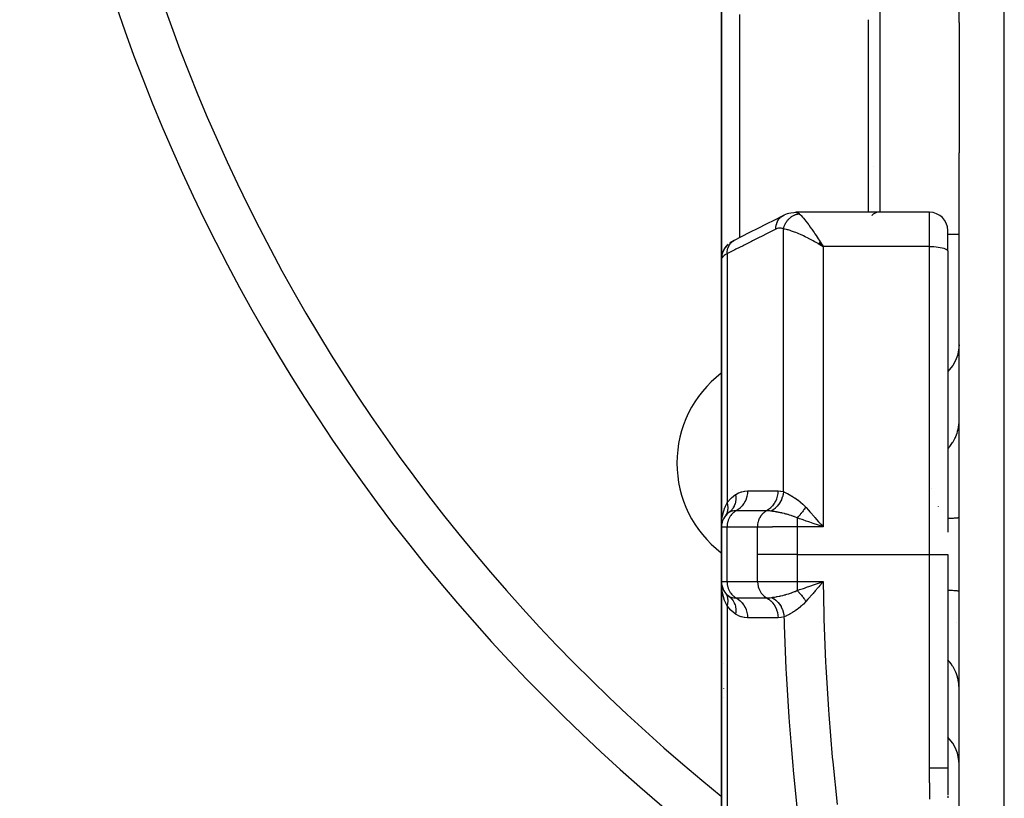
# Model space of a CAD drawing. Units: millimetres. Extents: x -270 to 480, y -298 to 298.
# Drawn here: x -80 to -36, y -33 to 1 of the extents above; entities that cross this region are included whole.
import ezdxf

# ---------------------------------------------------------------- set-up
doc = ezdxf.new("R2010")
doc.units = ezdxf.units.MM
doc.linetypes.add('DASHED', pattern=[9.652, 8.128, -1.524])
doc.layers.add('nevidi', color=4, linetype='DASHED')

msp = doc.modelspace()

# ---------------------------------------------------------------- linework, layer by layer
at = {"color": 2}
for p, q in [((-38.5, 1.01), (-38.5, 26.114)), ((-49, -3.366), (-49, 2.046)), ((-49, 2.046), (-49, -3.366)), ((-42.5, -7.379), (-42.5, 1.134)), ((-38.5, 1.01), (-38.5, -4.749)), ((-49, -9.473), (-49, -3.366)), ((-49, -3.366), (-49, -9.473)), ((-38.5, -38.863), (-38.5, -4.749)), ((-42.295, -5.334), (-42.295, -5.336)), ((-45.724, -7.38), (-45.711, -7.379)), ((-39.8, -7.379), (-45.711, -7.379)), ((-39, -9.088), (-39, -8.179)), ((-39, -9.088), (-39, -8.179)), ((-48.557, -8.689), (-48.63, -8.74)), ((-48.448, -8.622), (-48.506, -8.654)), ((-44.659, -8.698), (-44.509, -8.893)), ((-44.656, -8.696), (-44.509, -8.893)), ((-44.653, -8.693), (-44.509, -8.893)), ((-44.651, -8.691), (-44.509, -8.893)), ((-44.648, -8.688), (-44.509, -8.893)), ((-44.645, -8.685), (-44.509, -8.893)), ((-44.642, -8.683), (-44.509, -8.893)), ((-38.5, -8.366), (-39, -8.366)), ((-38.5, -8.366), (-39, -8.366)), ((-44.726, -8.763), (-44.509, -8.893)), ((-44.724, -8.761), (-44.509, -8.893)), ((-44.721, -8.758), (-44.509, -8.893)), ((-44.718, -8.755), (-44.509, -8.893)), ((-44.715, -8.752), (-44.509, -8.893)), ((-44.712, -8.75), (-44.509, -8.893)), ((-44.71, -8.747), (-44.509, -8.893)), ((-44.707, -8.744), (-44.509, -8.893)), ((-44.704, -8.741), (-44.509, -8.893)), ((-44.701, -8.739), (-44.509, -8.893)), ((-44.698, -8.736), (-44.509, -8.893)), ((-44.696, -8.733), (-44.509, -8.893)), ((-44.693, -8.731), (-44.509, -8.893)), ((-44.69, -8.728), (-44.509, -8.893)), ((-44.687, -8.725), (-44.509, -8.893)), ((-44.684, -8.722), (-44.509, -8.893)), ((-44.682, -8.72), (-44.509, -8.893)), ((-44.679, -8.717), (-44.509, -8.893)), ((-44.676, -8.714), (-44.509, -8.893)), ((-44.673, -8.712), (-44.509, -8.893)), ((-44.67, -8.709), (-44.509, -8.893)), ((-44.668, -8.706), (-44.509, -8.893)), ((-44.665, -8.704), (-44.509, -8.893)), ((-44.662, -8.701), (-44.509, -8.893)), ((-44.57, -8.793), (-44.554, -8.82)), ((-39, -9.088), (-39, -21.522)), ((-39, -9.088), (-39, -21.522)), ((-49, -9.473), (-49, -21.3)), ((-49, -21.3), (-49, -9.473)), ((-49, -15.332), (-49, -14.857)), ((-48.844, -20.826), (-48.883, -20.882)), ((-48.82, -20.792), (-48.834, -20.812)), ((-49, -21.3), (-49, -23.7)), ((-49, -23.7), (-49, -21.3)), ((-48.978, -21.116), (-48.993, -21.192)), ((-48.993, -21.197), (-48.993, -21.196)), ((-48.971, -21.085), (-48.968, -21.072)), ((-48.893, -20.9), (-48.883, -20.882)), ((-45, -21.015), (-45, -21.017)), ((-45, -21.099), (-45, -21.1)), ((-44.625, -21.242), (-44.803, -21.18)), ((-39, -22.5), (-39, -31.932)), ((-39, -22.5), (-39, -31.932)), ((-49, -23.7), (-49, -35.527)), ((-49, -35.527), (-49, -23.7)), ((-48.968, -23.928), (-48.971, -23.915)), ((-44.648, -23.872), (-44.697, -23.929)), ((-48.927, -24.038), (-48.934, -24.019)), ((-48.883, -24.119), (-48.893, -24.1)), ((-48.82, -24.207), (-48.819, -24.208)), ((-48.745, -24.287), (-48.752, -24.279)), ((-38.624, -25.5), (-38.622, -25.5)), ((-48.911, -28.84), (-48.912, -28.84)), ((-39, -31.975), (-39, -32.008)), ((-39, -32.051), (-39, -32.061)), ((-39, -32.147), (-39, -32.189))]:
    msp.add_line(p, q, dxfattribs=at)
for points in [[(-46.219, -7.496), (-46.156, -7.469), (-46.078, -7.44), (-46.013, -7.423), (-45.934, -7.402), (-45.793, -7.383), (-45.724, -7.38)], [(-48.448, -8.622), (-48.105, -8.448), (-47.738, -8.263), (-47.371, -8.078), (-47.004, -7.892), (-46.637, -7.707), (-46.293, -7.533)], [(-46.293, -7.533), (-46.289, -7.531), (-46.224, -7.498), (-46.219, -7.496)], [(-48.88, -9.031), (-48.896, -9.059), (-48.935, -9.145), (-48.946, -9.176), (-48.975, -9.267), (-48.992, -9.361), (-48.995, -9.391)], [(-48.879, -9.029), (-48.877, -9.026), (-48.831, -8.952), (-48.83, -8.95), (-48.827, -8.947), (-48.772, -8.88)], [(-48.696, -8.8), (-48.739, -8.84), (-48.798, -8.911), (-48.83, -8.95)], [(-48.77, -8.878), (-48.768, -8.875), (-48.722, -8.833)], [(-44.509, -8.893), (-44.61, -8.834), (-44.653, -8.808), (-44.711, -8.775), (-44.728, -8.765)], [(-49, -9.473), (-48.995, -9.391), (-48.995, -9.388), (-48.993, -9.369)], [(-48.979, -9.297), (-48.978, -9.294), (-48.971, -9.267)], [(-48.972, -21.093), (-48.992, -21.185), (-48.991, -21.178), (-48.991, -21.172), (-48.99, -21.165)], [(-44.705, -21.055), (-44.674, -21.091), (-44.61, -21.165), (-44.509, -21.283)], [(-48.99, -23.929), (-48.994, -23.882), (-49, -23.7)], [(-48.991, -23.828), (-48.991, -23.822), (-48.992, -23.815)], [(-44.796, -23.802), (-44.748, -23.786), (-44.618, -23.741), (-44.501, -23.7)], [(-48.665, -24.351), (-48.599, -24.405), (-48.596, -24.408), (-48.592, -24.412), (-48.59, -24.413)], [(-39, -31.932), (-39, -31.965), (-39, -31.975), (-39, -32.008), (-39, -32.018), (-39, -32.051), (-39, -32.061), (-39, -32.094), (-39, -32.104), (-39, -32.136), (-39, -32.147), (-39, -32.179), (-39, -32.189), (-39, -32.222), (-39, -32.232), (-39, -32.265), (-39, -32.275), (-38.999, -32.308), (-38.999, -32.318), (-38.999, -32.351), (-38.999, -32.361), (-38.999, -32.394), (-38.999, -32.404), (-38.999, -32.436), (-38.999, -32.447), (-38.999, -32.479), (-38.999, -32.489), (-38.999, -32.522), (-38.999, -32.532), (-38.998, -32.565), (-38.998, -32.575), (-38.998, -32.608), (-38.998, -32.608)], [(-39, -32.232), (-39, -32.275), (-39, -32.318), (-38.999, -32.361), (-38.999, -32.404), (-38.999, -32.447), (-38.999, -32.489), (-38.998, -32.532), (-38.998, -32.575), (-38.998, -32.618), (-38.997, -32.661), (-38.997, -32.704), (-38.996, -32.746), (-38.996, -32.789), (-38.996, -32.832), (-38.995, -32.875), (-38.995, -32.918), (-38.994, -32.96), (-38.994, -33.003), (-38.993, -33.046)], [(-38.998, -32.618), (-38.998, -32.651), (-38.998, -32.661), (-38.998, -32.693), (-38.998, -32.704), (-38.997, -32.736), (-38.997, -32.747), (-38.997, -32.779), (-38.997, -32.789)], [(-38.997, -32.832), (-38.996, -32.865), (-38.996, -32.875), (-38.996, -32.907), (-38.996, -32.918)], [(-38.993, -33.057), (-38.992, -33.089), (-38.992, -33.131)], [(-38.991, -33.174), (-38.991, -33.217), (-38.99, -33.26)]]:
    msp.add_lwpolyline(points, dxfattribs=at)
for centre, radius, start, end in [((0, 27.5), 80, 180, 232.19158), ((-42, -7.866), 0.5, 93.1798, 135.7886), ((-39.8, -8.179), 0.8, 0, 90), ((-42, -7.866), 0.5, 136.4021, 136.4469), ((-45.962, -18.462), 5, 127.5121, 180), ((-45.962, -18.462), 5, 180, 232.4879), ((-48.2, -21.3), 0.8, 125.5408, 180), ((-48.2, -21.3), 0.8, 142.4274, 149.9608), ((-48.2, -21.3), 0.8, 165.158, 172.5148), ((-48.2, -23.7), 0.8, 182.1641, 234.4592), ((-48.2, -23.7), 0.8, 226.4127, 232.2985), ((-48.5, -27), 0.5, 219.5114, 219.7103), ((-48.2, -28.8), 0.8, 151.7622, 151.976)]:
    msp.add_arc(centre, radius, start, end, dxfattribs=at)
at = {"layer": 'nevidi', "color": 7, "linetype": 'Continuous'}
for p, q in [((-36.5, -41.959), (-36.5, 33.5)), ((-48.2, 1.358), (-48.2, -3.366)), ((-42, 1.634), (-42, -7.379)), ((-48.2, -3.366), (-48.2, -8.497)), ((-39.8, -8.893), (-39.8, -7.379)), ((-46.26, -19.727), (-46.26, -8.115)), ((-48.945, -9.2), (-48.919, -9.117)), ((-48.917, -9.11), (-48.88, -9.032)), ((-44.554, -8.82), (-44.509, -8.893)), ((-44.509, -8.893), (-44.509, -21.283)), ((-39.8, -8.893), (-44.509, -8.893)), ((-39.8, -22.5), (-39.8, -8.893)), ((-48.751, -9.214), (-48.751, -20.224)), ((-48.5, -19.628), (-48.5, -19.63)), ((-39.726, -19.583), (-39.725, -19.586)), ((-48.5, -20.385), (-48.5, -20.387)), ((-39.42, -20.389), (-39.419, -20.392)), ((-48.751, -21.3), (-49, -21.3)), ((-48.751, -23.7), (-48.751, -21.3)), ((-47.409, -21.3), (-48.751, -21.3)), ((-44.509, -21.283), (-45.658, -21.283)), ((-44.75, -21.037), (-44.75, -21.038)), ((-47.402, -23.7), (-47.402, -22.5)), ((-45.651, -22.5), (-45.651, -23.7)), ((-45.651, -22.5), (-39.8, -22.5)), ((-39.8, -31.932), (-39.8, -22.5)), ((-39.8, -22.5), (-39, -22.5)), ((-49, -23.7), (-48.751, -23.7)), ((-48.751, -23.7), (-47.402, -23.7)), ((-47.402, -23.7), (-45.651, -23.7)), ((-45.651, -23.7), (-44.501, -23.7)), ((-45.651, -23.7), (-45.651, -24.095)), ((-48.5, -24.212), (-48.5, -24.214)), ((-48.751, -24.776), (-48.751, -35.797))]:
    msp.add_line(p, q, dxfattribs=at)
for points in [[(-45.711, -7.379), (-45.674, -7.383), (-45.666, -7.384), (-45.632, -7.396), (-45.618, -7.402), (-45.61, -7.406), (-45.563, -7.438), (-45.559, -7.441)], [(-46.597, -8.125), (-46.594, -8.05), (-46.593, -8.043), (-46.592, -8.037), (-46.58, -7.958), (-46.579, -7.952), (-46.578, -7.946), (-46.556, -7.87), (-46.554, -7.864), (-46.552, -7.859), (-46.522, -7.787), (-46.52, -7.782), (-46.517, -7.777), (-46.479, -7.712), (-46.476, -7.707), (-46.473, -7.702), (-46.427, -7.644), (-46.423, -7.64), (-46.419, -7.635), (-46.366, -7.585), (-46.362, -7.581), (-46.358, -7.578), (-46.298, -7.536)], [(-46.26, -8.115), (-46.255, -8.094), (-46.254, -8.091), (-46.246, -8.061), (-46.245, -8.058), (-46.243, -8.051), (-46.241, -8.046), (-46.236, -8.029), (-46.235, -8.026), (-46.224, -7.997), (-46.223, -7.994), (-46.215, -7.973), (-46.213, -7.968), (-46.212, -7.965), (-46.211, -7.962), (-46.198, -7.934), (-46.197, -7.931), (-46.184, -7.904), (-46.182, -7.901), (-46.18, -7.897), (-46.178, -7.892), (-46.168, -7.873), (-46.166, -7.871), (-46.151, -7.844), (-46.149, -7.841), (-46.139, -7.824), (-46.136, -7.82), (-46.133, -7.815), (-46.131, -7.813), (-46.114, -7.787), (-46.112, -7.785), (-46.094, -7.76), (-46.092, -7.757), (-46.091, -7.756), (-46.087, -7.752), (-46.073, -7.733), (-46.071, -7.731), (-46.051, -7.708), (-46.049, -7.705), (-46.037, -7.693), (-46.033, -7.689), (-46.028, -7.683), (-46.026, -7.681), (-46.004, -7.659), (-46.002, -7.657), (-45.98, -7.637), (-45.978, -7.635), (-45.978, -7.635), (-45.974, -7.632), (-45.955, -7.615), (-45.952, -7.613), (-45.929, -7.595), (-45.926, -7.593), (-45.914, -7.584), (-45.91, -7.581), (-45.902, -7.575), (-45.899, -7.573), (-45.875, -7.557), (-45.872, -7.555), (-45.847, -7.54), (-45.847, -7.54), (-45.844, -7.538), (-45.842, -7.537), (-45.818, -7.524), (-45.816, -7.523), (-45.79, -7.51), (-45.787, -7.508), (-45.776, -7.503), (-45.772, -7.501), (-45.76, -7.496), (-45.758, -7.495), (-45.731, -7.484), (-45.728, -7.483), (-45.703, -7.474), (-45.701, -7.473), (-45.699, -7.473), (-45.698, -7.472), (-45.671, -7.464), (-45.668, -7.463), (-45.64, -7.456), (-45.637, -7.455), (-45.629, -7.453), (-45.624, -7.452), (-45.61, -7.449), (-45.607, -7.449), (-45.579, -7.444), (-45.576, -7.443), (-45.559, -7.441)], [(-45.559, -7.441), (-45.556, -7.444), (-45.511, -7.485), (-45.479, -7.518), (-45.474, -7.523), (-45.415, -7.588), (-45.379, -7.63), (-45.376, -7.633), (-45.308, -7.717), (-45.269, -7.766), (-45.265, -7.771), (-45.192, -7.867), (-45.151, -7.922), (-45.142, -7.935), (-45.071, -8.033), (-45.028, -8.093), (-45.008, -8.122), (-44.946, -8.213), (-44.902, -8.279), (-44.867, -8.33), (-44.817, -8.406), (-44.772, -8.475), (-44.721, -8.555), (-44.686, -8.609), (-44.64, -8.681), (-44.57, -8.793)], [(-46.597, -8.125), (-46.889, -8.272), (-46.94, -8.298), (-47.256, -8.458), (-47.307, -8.484), (-47.623, -8.643), (-47.674, -8.669), (-47.99, -8.829), (-48.041, -8.855), (-48.356, -9.014), (-48.408, -9.04), (-48.723, -9.199), (-48.751, -9.214)], [(-46.26, -8.115), (-46.303, -8.096), (-46.311, -8.094), (-46.359, -8.082), (-46.367, -8.081), (-46.416, -8.077), (-46.424, -8.078), (-46.474, -8.083), (-46.482, -8.084), (-46.533, -8.098), (-46.541, -8.101), (-46.592, -8.122), (-46.597, -8.125)], [(-44.728, -8.765), (-44.874, -8.684), (-44.883, -8.679), (-44.948, -8.644), (-45.091, -8.567), (-45.15, -8.537), (-45.164, -8.53), (-45.303, -8.461), (-45.375, -8.426), (-45.404, -8.412), (-45.51, -8.364), (-45.579, -8.333), (-45.641, -8.307), (-45.709, -8.279), (-45.775, -8.253), (-45.857, -8.222), (-45.898, -8.208), (-45.959, -8.187), (-46.047, -8.161), (-46.072, -8.154), (-46.126, -8.14), (-46.208, -8.123), (-46.225, -8.12), (-46.26, -8.115)], [(-48.751, -9.214), (-48.748, -9.136), (-48.748, -9.132), (-48.747, -9.126), (-48.734, -9.045), (-48.733, -9.041), (-48.732, -9.035), (-48.71, -8.957), (-48.709, -8.953), (-48.707, -8.947), (-48.676, -8.874), (-48.674, -8.871), (-48.672, -8.866), (-48.632, -8.799), (-48.63, -8.795), (-48.627, -8.791), (-48.58, -8.731), (-48.577, -8.728), (-48.574, -8.724), (-48.519, -8.672), (-48.516, -8.67), (-48.512, -8.667), (-48.451, -8.624), (-48.448, -8.622)], [(-39.8, -8.893), (-39.725, -8.894), (-39.619, -8.899), (-39.516, -8.906), (-39.419, -8.917), (-39.328, -8.931), (-39.246, -8.948), (-39.174, -8.967), (-39.113, -8.988), (-39.064, -9.012), (-39.029, -9.036), (-39.007, -9.062), (-39, -9.088)], [(-48.967, -9.378), (-48.982, -9.403), (-48.983, -9.405), (-48.985, -9.41), (-48.995, -9.438), (-48.996, -9.442), (-49, -9.47), (-49, -9.473)], [(-48.967, -9.378), (-48.963, -9.3), (-48.962, -9.296), (-48.962, -9.293), (-48.947, -9.207), (-48.946, -9.204)], [(-48.751, -9.214), (-48.812, -9.246), (-48.822, -9.252), (-48.836, -9.261), (-48.875, -9.288), (-48.883, -9.293), (-48.926, -9.33), (-48.927, -9.331), (-48.932, -9.336), (-48.964, -9.374), (-48.967, -9.378)], [(-38.5, -13.237), (-38.518, -13.476), (-38.572, -13.711), (-38.66, -13.937), (-38.781, -14.151), (-38.934, -14.348), (-39, -14.413)], [(-39, -17.834), (-38.971, -17.805), (-38.934, -17.762), (-38.91, -17.733), (-38.813, -17.602), (-38.782, -17.554), (-38.762, -17.523), (-38.685, -17.381), (-38.66, -17.329), (-38.646, -17.296), (-38.589, -17.145), (-38.572, -17.09), (-38.562, -17.056), (-38.527, -16.9), (-38.518, -16.842), (-38.514, -16.809), (-38.501, -16.649), (-38.5, -16.59)], [(-48.751, -20.224), (-48.739, -20.209), (-48.566, -20.02), (-48.549, -20.004), (-48.371, -19.86)], [(-48.371, -19.86), (-48.361, -19.958), (-48.361, -19.963), (-48.361, -19.969), (-48.361, -19.972), (-48.362, -20.065), (-48.362, -20.069), (-48.363, -20.088), (-48.364, -20.091), (-48.374, -20.168), (-48.374, -20.173), (-48.381, -20.204), (-48.381, -20.206), (-48.397, -20.267), (-48.399, -20.272), (-48.412, -20.313), (-48.413, -20.315), (-48.432, -20.361), (-48.434, -20.365), (-48.458, -20.414), (-48.459, -20.416), (-48.478, -20.447), (-48.48, -20.451), (-48.518, -20.505), (-48.519, -20.507), (-48.534, -20.526), (-48.536, -20.529), (-48.589, -20.585), (-48.59, -20.587), (-48.599, -20.595), (-48.602, -20.598), (-48.665, -20.649)], [(-48.371, -19.86), (-48.364, -19.855), (-48.244, -19.785), (-48.231, -19.779), (-48.11, -19.734), (-48.097, -19.73), (-47.974, -19.705), (-47.961, -19.703), (-47.843, -19.696)], [(-47.843, -19.696), (-47.851, -19.803), (-47.852, -19.809), (-47.852, -19.814), (-47.873, -19.927), (-47.874, -19.932), (-47.875, -19.937), (-47.908, -20.046), (-47.909, -20.051), (-47.911, -20.056), (-47.955, -20.159), (-47.957, -20.164), (-47.96, -20.168), (-48.015, -20.264), (-48.018, -20.269), (-48.02, -20.273), (-48.086, -20.36), (-48.089, -20.364), (-48.092, -20.368), (-48.167, -20.446), (-48.17, -20.449), (-48.174, -20.452), (-48.256, -20.519), (-48.26, -20.522), (-48.264, -20.524), (-48.348, -20.575)], [(-47.843, -19.696), (-47.825, -19.696), (-47.516, -19.696), (-47.482, -19.696), (-47.173, -19.696), (-47.14, -19.696), (-46.831, -19.696), (-46.797, -19.696), (-46.503, -19.695)], [(-46.503, -19.695), (-46.51, -19.803), (-46.511, -19.809), (-46.511, -19.811), (-46.532, -19.926), (-46.533, -19.932), (-46.534, -19.934), (-46.567, -20.046), (-46.568, -20.051), (-46.569, -20.053), (-46.614, -20.159), (-46.616, -20.164), (-46.618, -20.166), (-46.674, -20.264), (-46.677, -20.269), (-46.678, -20.271), (-46.745, -20.36), (-46.748, -20.364), (-46.75, -20.366), (-46.825, -20.446), (-46.829, -20.449), (-46.831, -20.451), (-46.915, -20.519), (-46.919, -20.522), (-46.921, -20.523), (-47.006, -20.576)], [(-46.26, -19.727), (-46.274, -19.834), (-46.274, -19.837), (-46.277, -19.848), (-46.302, -19.954), (-46.303, -19.956), (-46.307, -19.968), (-46.343, -20.07), (-46.344, -20.072), (-46.349, -20.083), (-46.396, -20.18), (-46.398, -20.182), (-46.403, -20.193), (-46.46, -20.283), (-46.462, -20.285), (-46.469, -20.295), (-46.535, -20.377), (-46.537, -20.379), (-46.544, -20.388), (-46.618, -20.461), (-46.62, -20.463), (-46.629, -20.471), (-46.709, -20.534), (-46.712, -20.535), (-46.721, -20.542), (-46.8, -20.59)], [(-46.503, -19.695), (-46.493, -19.695), (-46.381, -19.703), (-46.369, -19.705), (-46.26, -19.727)], [(-46.26, -19.727), (-46.208, -19.751), (-46.184, -19.762), (-46.176, -19.766), (-46.091, -19.808), (-46.082, -19.813), (-46.047, -19.831), (-45.989, -19.862), (-45.979, -19.868), (-45.88, -19.926), (-45.869, -19.932), (-45.857, -19.939), (-45.763, -20), (-45.751, -20.007), (-45.641, -20.084), (-45.64, -20.085), (-45.628, -20.094), (-45.515, -20.182), (-45.503, -20.193), (-45.404, -20.279), (-45.389, -20.294), (-45.376, -20.306), (-45.35, -20.331), (-45.275, -20.41)], [(-49, -21.27), (-49, -21.254), (-48.99, -21.071), (-48.986, -21.025), (-48.982, -20.99), (-48.96, -20.845), (-48.951, -20.8), (-48.927, -20.69), (-48.91, -20.626), (-48.897, -20.583), (-48.845, -20.431), (-48.839, -20.415), (-48.836, -20.409), (-48.822, -20.373), (-48.751, -20.224)], [(-48.751, -20.224), (-48.744, -20.25), (-48.743, -20.252), (-48.736, -20.286), (-48.735, -20.288), (-48.732, -20.301), (-48.732, -20.303), (-48.729, -20.321), (-48.729, -20.323), (-48.724, -20.356), (-48.724, -20.358), (-48.721, -20.384), (-48.721, -20.386), (-48.72, -20.391), (-48.72, -20.393), (-48.718, -20.425), (-48.718, -20.427), (-48.718, -20.459), (-48.718, -20.461), (-48.718, -20.465), (-48.718, -20.467), (-48.72, -20.493), (-48.72, -20.495), (-48.722, -20.526), (-48.723, -20.528), (-48.725, -20.544), (-48.725, -20.546), (-48.727, -20.558), (-48.727, -20.56), (-48.733, -20.59), (-48.733, -20.592), (-48.74, -20.619), (-48.74, -20.621), (-48.741, -20.621), (-48.741, -20.623), (-48.75, -20.652), (-48.75, -20.653), (-48.761, -20.681), (-48.761, -20.683), (-48.764, -20.69)], [(-45.275, -20.41), (-45.294, -20.44), (-45.295, -20.441), (-45.306, -20.458), (-45.309, -20.463), (-45.317, -20.475), (-45.318, -20.476), (-45.341, -20.51), (-45.342, -20.511), (-45.346, -20.516), (-45.35, -20.522), (-45.366, -20.545), (-45.367, -20.546), (-45.387, -20.574), (-45.391, -20.579), (-45.392, -20.581), (-45.417, -20.613), (-45.418, -20.615), (-45.43, -20.63), (-45.434, -20.636), (-45.443, -20.647), (-45.444, -20.649), (-45.47, -20.68), (-45.471, -20.682), (-45.474, -20.686), (-45.479, -20.691), (-45.497, -20.713), (-45.498, -20.714), (-45.519, -20.74), (-45.524, -20.745), (-45.525, -20.746), (-45.551, -20.776), (-45.552, -20.778), (-45.565, -20.792), (-45.569, -20.797), (-45.579, -20.807), (-45.58, -20.808), (-45.606, -20.836), (-45.608, -20.838), (-45.611, -20.842), (-45.616, -20.846), (-45.634, -20.866), (-45.636, -20.867), (-45.658, -20.889)], [(-45.275, -20.41), (-45.252, -20.435), (-45.15, -20.548), (-45.092, -20.614), (-45.061, -20.648), (-44.899, -20.832), (-44.883, -20.85), (-44.868, -20.867), (-44.705, -21.055)], [(-48.765, -20.692), (-48.773, -20.71), (-48.773, -20.712), (-48.787, -20.738), (-48.787, -20.74), (-48.797, -20.757), (-48.798, -20.758), (-48.802, -20.765)], [(-48.348, -20.575), (-48.375, -20.591), (-48.402, -20.608), (-48.453, -20.645), (-48.478, -20.666), (-48.524, -20.711), (-48.546, -20.735), (-48.588, -20.786), (-48.607, -20.813), (-48.642, -20.871), (-48.657, -20.9), (-48.686, -20.962), (-48.698, -20.994), (-48.719, -21.06), (-48.727, -21.093), (-48.74, -21.161), (-48.745, -21.196), (-48.75, -21.265), (-48.751, -21.3)], [(-48.348, -20.575), (-48.353, -20.575), (-48.417, -20.577), (-48.444, -20.579), (-48.453, -20.58), (-48.506, -20.587), (-48.531, -20.592), (-48.539, -20.594), (-48.585, -20.608), (-48.588, -20.609), (-48.605, -20.615), (-48.611, -20.618), (-48.665, -20.649)], [(-47.006, -20.576), (-47.025, -20.576), (-47.334, -20.576), (-47.368, -20.576), (-47.677, -20.576), (-47.71, -20.576), (-48.02, -20.576), (-48.053, -20.576), (-48.348, -20.575)], [(-47.006, -20.576), (-47.033, -20.591), (-47.069, -20.614), (-47.078, -20.62), (-47.111, -20.645), (-47.143, -20.673), (-47.152, -20.68), (-47.182, -20.711), (-47.21, -20.741), (-47.217, -20.75), (-47.246, -20.786), (-47.269, -20.819), (-47.275, -20.829), (-47.3, -20.871), (-47.318, -20.905), (-47.323, -20.916), (-47.344, -20.962), (-47.357, -20.997), (-47.361, -21.009), (-47.377, -21.06), (-47.386, -21.095), (-47.388, -21.106), (-47.398, -21.161), (-47.403, -21.195), (-47.404, -21.208), (-47.408, -21.265), (-47.409, -21.298), (-47.409, -21.3)], [(-46.8, -20.59), (-46.805, -20.589), (-46.808, -20.589), (-46.857, -20.583), (-46.876, -20.582), (-46.906, -20.579), (-46.917, -20.579), (-46.939, -20.577), (-46.948, -20.577), (-47.006, -20.576)], [(-45.658, -20.889), (-45.723, -20.859), (-45.776, -20.837), (-45.789, -20.832), (-45.817, -20.821), (-45.818, -20.821), (-45.819, -20.82), (-45.911, -20.787), (-45.915, -20.786), (-45.924, -20.783), (-45.99, -20.762), (-46.013, -20.755), (-46.047, -20.745), (-46.048, -20.744), (-46.061, -20.74), (-46.11, -20.727), (-46.149, -20.716), (-46.186, -20.707), (-46.199, -20.703), (-46.207, -20.701), (-46.297, -20.68), (-46.302, -20.679), (-46.31, -20.677), (-46.322, -20.674), (-46.335, -20.671), (-46.394, -20.659), (-46.433, -20.651), (-46.453, -20.647), (-46.466, -20.644), (-46.484, -20.641), (-46.556, -20.628), (-46.57, -20.625), (-46.58, -20.624), (-46.592, -20.622), (-46.608, -20.619), (-46.653, -20.612), (-46.668, -20.609), (-46.7, -20.604), (-46.711, -20.603), (-46.732, -20.6), (-46.768, -20.594), (-46.8, -20.59)], [(-38.5, -20.878), (-38.502, -20.88), (-38.505, -20.882), (-38.514, -20.885), (-38.519, -20.886), (-38.522, -20.887), (-38.539, -20.89), (-38.551, -20.892), (-38.575, -20.895), (-38.576, -20.895), (-38.593, -20.897), (-38.625, -20.9), (-38.646, -20.902), (-38.668, -20.903), (-38.686, -20.904), (-38.711, -20.906), (-38.758, -20.909), (-38.787, -20.911), (-38.796, -20.911), (-38.841, -20.913), (-38.874, -20.915), (-38.934, -20.917), (-38.956, -20.918), (-38.971, -20.919), (-39, -20.92)], [(-45.658, -21.283), (-45.814, -21.283), (-45.833, -21.283), (-45.89, -21.284), (-45.906, -21.284), (-46.009, -21.285), (-46.028, -21.285), (-46.159, -21.286), (-46.173, -21.286), (-46.202, -21.286), (-46.22, -21.286), (-46.389, -21.287), (-46.408, -21.287), (-46.418, -21.287), (-46.431, -21.288), (-46.57, -21.289), (-46.588, -21.289), (-46.664, -21.29), (-46.675, -21.29), (-46.742, -21.29), (-46.758, -21.291), (-46.891, -21.292), (-46.899, -21.292), (-46.903, -21.292), (-46.918, -21.292), (-47.052, -21.294), (-47.065, -21.294), (-47.094, -21.295), (-47.1, -21.295), (-47.186, -21.296), (-47.199, -21.296), (-47.271, -21.297), (-47.275, -21.297), (-47.306, -21.298), (-47.317, -21.298), (-47.409, -21.3)], [(-47.402, -22.5), (-47.403, -21.953), (-47.404, -21.901), (-47.409, -21.34), (-47.409, -21.3)], [(-45.658, -20.889), (-45.658, -20.905), (-45.658, -20.916), (-45.658, -20.925), (-45.658, -20.996), (-45.658, -21.008), (-45.658, -21.026), (-45.658, -21.092), (-45.658, -21.104), (-45.658, -21.132), (-45.658, -21.192), (-45.658, -21.203), (-45.658, -21.242), (-45.658, -21.283)], [(-44.803, -21.18), (-44.851, -21.163), (-44.94, -21.132), (-45.095, -21.079), (-45.141, -21.063), (-45.25, -21.026), (-45.383, -20.981), (-45.429, -20.965), (-45.55, -20.925), (-45.658, -20.889)], [(-45.658, -21.283), (-45.655, -21.508), (-45.653, -21.824), (-45.652, -21.878), (-45.651, -22.459), (-45.651, -22.5)], [(-44.509, -21.283), (-44.557, -21.266), (-44.625, -21.242)], [(-45.651, -22.5), (-45.752, -22.5), (-45.899, -22.5), (-45.905, -22.5), (-46.025, -22.5), (-46.166, -22.5), (-46.172, -22.5), (-46.292, -22.5), (-46.424, -22.5), (-46.429, -22.5), (-46.546, -22.5), (-46.667, -22.5), (-46.673, -22.5), (-46.784, -22.5), (-46.892, -22.5), (-46.896, -22.5), (-46.999, -22.5), (-47.093, -22.5), (-47.097, -22.5), (-47.189, -22.5), (-47.268, -22.5), (-47.271, -22.5), (-47.351, -22.5), (-47.402, -22.5)], [(-48.751, -23.7), (-48.75, -23.735), (-48.745, -23.804), (-48.74, -23.839), (-48.727, -23.907), (-48.719, -23.94), (-48.698, -24.006), (-48.686, -24.038), (-48.657, -24.1), (-48.642, -24.129), (-48.607, -24.187), (-48.588, -24.214), (-48.546, -24.265), (-48.524, -24.289), (-48.478, -24.334), (-48.453, -24.355), (-48.402, -24.392), (-48.375, -24.409), (-48.348, -24.425)], [(-47.402, -23.7), (-47.401, -23.735), (-47.396, -23.804), (-47.391, -23.839), (-47.378, -23.907), (-47.369, -23.94), (-47.349, -24.006), (-47.336, -24.038), (-47.308, -24.099), (-47.292, -24.129), (-47.258, -24.186), (-47.238, -24.214), (-47.197, -24.265), (-47.175, -24.289), (-47.129, -24.334), (-47.104, -24.355), (-47.053, -24.392), (-47.026, -24.409), (-46.999, -24.424)], [(-45.651, -24.095), (-45.617, -24.084), (-45.544, -24.059), (-45.377, -24.003), (-45.33, -23.987), (-45.244, -23.957), (-45.088, -23.904), (-45.041, -23.887), (-44.934, -23.851), (-44.796, -23.802)], [(-44.501, -23.7), (-44.533, -23.737), (-44.648, -23.872)], [(-44.501, -23.7), (-44.472, -25.164), (-44.466, -25.368), (-44.393, -27.266), (-44.382, -27.473), (-44.269, -29.367), (-44.254, -29.573), (-44.1, -31.467), (-44.082, -31.671), (-43.89, -33.561)], [(-48.751, -24.776), (-48.766, -24.747), (-48.836, -24.591), (-48.839, -24.585), (-48.844, -24.572), (-48.855, -24.542), (-48.91, -24.374), (-48.922, -24.329), (-48.927, -24.31), (-48.96, -24.155), (-48.968, -24.109), (-48.982, -24.01), (-48.99, -23.929)], [(-48.819, -24.208), (-48.803, -24.232), (-48.802, -24.234), (-48.797, -24.244), (-48.796, -24.245), (-48.788, -24.259), (-48.787, -24.261), (-48.774, -24.287), (-48.773, -24.289), (-48.764, -24.31), (-48.763, -24.311), (-48.762, -24.316), (-48.761, -24.317), (-48.751, -24.345), (-48.75, -24.347), (-48.741, -24.376), (-48.741, -24.377), (-48.74, -24.381), (-48.74, -24.382), (-48.734, -24.407), (-48.733, -24.409), (-48.728, -24.438), (-48.727, -24.44), (-48.725, -24.456), (-48.725, -24.458), (-48.723, -24.471), (-48.723, -24.473), (-48.72, -24.504), (-48.72, -24.506), (-48.718, -24.535), (-48.718, -24.536), (-48.718, -24.537), (-48.718, -24.539), (-48.718, -24.571), (-48.718, -24.573), (-48.72, -24.606), (-48.72, -24.607), (-48.721, -24.616), (-48.721, -24.618), (-48.723, -24.64), (-48.724, -24.642), (-48.728, -24.675), (-48.729, -24.677), (-48.732, -24.699), (-48.733, -24.701), (-48.735, -24.71), (-48.735, -24.712), (-48.743, -24.746), (-48.743, -24.748), (-48.751, -24.776)], [(-48.665, -24.351), (-48.662, -24.353), (-48.605, -24.385), (-48.598, -24.387), (-48.588, -24.391), (-48.585, -24.392), (-48.531, -24.408), (-48.523, -24.409), (-48.506, -24.413), (-48.444, -24.421), (-48.435, -24.421), (-48.417, -24.423), (-48.348, -24.425)], [(-46.765, -24.406), (-46.722, -24.399), (-46.678, -24.392), (-46.667, -24.39), (-46.656, -24.388), (-46.575, -24.374), (-46.551, -24.369), (-46.539, -24.367), (-46.428, -24.344), (-46.416, -24.342), (-46.403, -24.339), (-46.379, -24.334), (-46.299, -24.315), (-46.286, -24.312), (-46.208, -24.292), (-46.167, -24.282), (-46.154, -24.278), (-46.107, -24.265), (-46.034, -24.243), (-46.021, -24.239), (-45.988, -24.228), (-45.901, -24.199), (-45.888, -24.194), (-45.866, -24.186), (-45.768, -24.148), (-45.756, -24.143), (-45.745, -24.138), (-45.659, -24.099), (-45.651, -24.095)], [(-45.651, -24.095), (-45.627, -24.119), (-45.626, -24.121), (-45.612, -24.135), (-45.608, -24.139), (-45.599, -24.149), (-45.597, -24.15), (-45.571, -24.179), (-45.569, -24.181), (-45.565, -24.185), (-45.561, -24.19), (-45.543, -24.211), (-45.541, -24.212), (-45.519, -24.238), (-45.515, -24.243), (-45.514, -24.244), (-45.487, -24.275), (-45.486, -24.277), (-45.473, -24.292), (-45.469, -24.297), (-45.46, -24.308), (-45.459, -24.31), (-45.433, -24.342), (-45.432, -24.343), (-45.428, -24.348), (-45.424, -24.353), (-45.407, -24.376), (-45.405, -24.378), (-45.384, -24.406), (-45.381, -24.411), (-45.379, -24.412), (-45.355, -24.446), (-45.354, -24.447), (-45.342, -24.464), (-45.338, -24.469), (-45.33, -24.481), (-45.329, -24.482), (-45.306, -24.516), (-45.305, -24.518), (-45.301, -24.523), (-45.298, -24.528), (-45.282, -24.551), (-45.281, -24.553), (-45.263, -24.581)], [(-44.697, -23.929), (-44.716, -23.952), (-44.729, -23.966), (-44.857, -24.116), (-44.89, -24.155), (-44.921, -24.191), (-44.95, -24.225), (-45.062, -24.353), (-45.081, -24.376), (-45.112, -24.411), (-45.177, -24.485), (-45.262, -24.58), (-45.263, -24.581)], [(-39, -24.08), (-38.971, -24.081), (-38.956, -24.082), (-38.907, -24.084), (-38.874, -24.085), (-38.817, -24.088), (-38.796, -24.089), (-38.787, -24.089), (-38.737, -24.092), (-38.711, -24.094), (-38.668, -24.097), (-38.668, -24.097), (-38.646, -24.098), (-38.61, -24.101), (-38.593, -24.103), (-38.575, -24.105), (-38.565, -24.106), (-38.551, -24.108), (-38.531, -24.111), (-38.522, -24.113), (-38.519, -24.114), (-38.509, -24.116), (-38.505, -24.118), (-38.5, -24.121)], [(-48.371, -25.14), (-48.384, -25.13), (-48.566, -24.98), (-48.583, -24.964), (-48.751, -24.776)], [(-48.59, -24.413), (-48.534, -24.474), (-48.531, -24.477), (-48.52, -24.491), (-48.519, -24.493), (-48.478, -24.553), (-48.476, -24.556), (-48.461, -24.582), (-48.459, -24.584), (-48.432, -24.639), (-48.43, -24.643), (-48.414, -24.683), (-48.413, -24.685), (-48.397, -24.733), (-48.396, -24.737), (-48.382, -24.792), (-48.381, -24.794), (-48.374, -24.832), (-48.373, -24.836), (-48.364, -24.907), (-48.364, -24.909), (-48.362, -24.935), (-48.361, -24.94), (-48.36, -25.026), (-48.361, -25.028), (-48.361, -25.042), (-48.361, -25.047), (-48.371, -25.14)], [(-48.348, -24.425), (-48.329, -24.425), (-48.018, -24.424), (-47.984, -24.424), (-47.673, -24.424), (-47.64, -24.424), (-47.329, -24.424), (-47.295, -24.424), (-46.999, -24.424)], [(-48.348, -24.425), (-48.264, -24.476), (-48.26, -24.478), (-48.256, -24.481), (-48.174, -24.548), (-48.17, -24.551), (-48.167, -24.554), (-48.092, -24.632), (-48.089, -24.636), (-48.086, -24.64), (-48.021, -24.727), (-48.018, -24.731), (-48.015, -24.735), (-47.96, -24.831), (-47.957, -24.836), (-47.955, -24.841), (-47.911, -24.944), (-47.909, -24.949), (-47.908, -24.954), (-47.875, -25.063), (-47.874, -25.068), (-47.873, -25.073), (-47.852, -25.186), (-47.852, -25.191), (-47.851, -25.196), (-47.843, -25.304)], [(-46.999, -24.424), (-46.991, -24.424), (-46.961, -24.424), (-46.886, -24.42), (-46.874, -24.419), (-46.848, -24.416), (-46.765, -24.406)], [(-46.999, -24.424), (-46.916, -24.475), (-46.912, -24.478), (-46.91, -24.48), (-46.825, -24.547), (-46.822, -24.551), (-46.82, -24.553), (-46.744, -24.632), (-46.741, -24.636), (-46.739, -24.638), (-46.672, -24.727), (-46.669, -24.731), (-46.668, -24.733), (-46.611, -24.832), (-46.609, -24.836), (-46.608, -24.839), (-46.563, -24.944), (-46.561, -24.949), (-46.56, -24.952), (-46.527, -25.063), (-46.526, -25.068), (-46.525, -25.071), (-46.504, -25.186), (-46.504, -25.191), (-46.503, -25.194), (-46.495, -25.305)], [(-46.765, -24.406), (-46.679, -24.459), (-46.677, -24.461), (-46.668, -24.467), (-46.588, -24.531), (-46.586, -24.533), (-46.577, -24.541), (-46.504, -24.615), (-46.502, -24.617), (-46.494, -24.625), (-46.429, -24.708), (-46.427, -24.71), (-46.421, -24.72), (-46.364, -24.81), (-46.363, -24.812), (-46.357, -24.823), (-46.31, -24.919), (-46.309, -24.922), (-46.304, -24.933), (-46.268, -25.034), (-46.267, -25.037), (-46.264, -25.048), (-46.238, -25.153), (-46.238, -25.155), (-46.235, -25.167), (-46.222, -25.264)], [(-45.263, -24.581), (-45.264, -24.582), (-45.375, -24.698), (-45.387, -24.71), (-45.395, -24.717), (-45.456, -24.773), (-45.499, -24.811), (-45.511, -24.821), (-45.599, -24.891), (-45.621, -24.908), (-45.632, -24.917), (-45.643, -24.924), (-45.739, -24.993), (-45.75, -25), (-45.788, -25.025), (-45.818, -25.045), (-45.853, -25.067), (-45.863, -25.073), (-45.958, -25.129), (-45.96, -25.13), (-45.97, -25.136), (-45.978, -25.141), (-46.059, -25.184), (-46.068, -25.189), (-46.107, -25.209), (-46.12, -25.216), (-46.149, -25.23), (-46.157, -25.234), (-46.222, -25.264)], [(-47.843, -25.304), (-47.851, -25.304), (-47.974, -25.295), (-47.987, -25.294), (-48.109, -25.266), (-48.122, -25.263), (-48.244, -25.215), (-48.257, -25.208), (-48.371, -25.14)], [(-46.495, -25.305), (-46.514, -25.305), (-46.825, -25.304), (-46.858, -25.304), (-47.169, -25.304), (-47.203, -25.304), (-47.514, -25.304), (-47.547, -25.304), (-47.843, -25.304)], [(-46.222, -25.264), (-46.233, -25.267), (-46.358, -25.295), (-46.372, -25.297), (-46.495, -25.305)], [(-45.618, -33.962), (-45.814, -32.038), (-45.833, -31.832), (-45.908, -30.958), (-45.99, -29.904), (-46.005, -29.699), (-46.123, -27.768), (-46.133, -27.561), (-46.211, -25.626), (-46.214, -25.542), (-46.218, -25.42), (-46.222, -25.264)], [(-38.5, -28.41), (-38.505, -28.281), (-38.514, -28.191), (-38.518, -28.158), (-38.541, -28.031), (-38.562, -27.944), (-38.572, -27.91), (-38.612, -27.788), (-38.646, -27.704), (-38.66, -27.671), (-38.717, -27.556), (-38.762, -27.477), (-38.782, -27.446), (-38.854, -27.34), (-38.91, -27.267), (-38.934, -27.238), (-39, -27.165)], [(-38.5, -31.763), (-38.518, -31.524), (-38.572, -31.289), (-38.66, -31.063), (-38.781, -30.849), (-38.934, -30.652), (-39, -30.587)], [(-39.789, -33.316), (-39.79, -33.283), (-39.79, -33.273), (-39.79, -33.24), (-39.79, -33.23), (-39.791, -33.197), (-39.791, -33.187), (-39.792, -33.153), (-39.792, -33.143), (-39.792, -33.11), (-39.792, -33.1), (-39.793, -33.067), (-39.793, -33.057), (-39.793, -33.024), (-39.793, -33.013), (-39.794, -32.98), (-39.794, -32.97), (-39.794, -32.937), (-39.795, -32.927), (-39.795, -32.894), (-39.795, -32.884), (-39.795, -32.851), (-39.796, -32.84), (-39.796, -32.807), (-39.796, -32.797), (-39.796, -32.764), (-39.796, -32.754), (-39.797, -32.721), (-39.797, -32.711), (-39.797, -32.678), (-39.797, -32.668), (-39.797, -32.635), (-39.797, -32.624), (-39.798, -32.591), (-39.798, -32.581), (-39.798, -32.548), (-39.798, -32.538), (-39.798, -32.505), (-39.798, -32.494), (-39.799, -32.461), (-39.799, -32.451), (-39.799, -32.418), (-39.799, -32.408), (-39.799, -32.375), (-39.799, -32.365), (-39.799, -32.332), (-39.799, -32.322), (-39.799, -32.288), (-39.799, -32.278), (-39.8, -32.245), (-39.8, -32.235), (-39.8, -32.202), (-39.8, -32.192), (-39.8, -32.159), (-39.8, -32.148), (-39.8, -32.115), (-39.8, -32.105), (-39.8, -32.072), (-39.8, -32.062), (-39.8, -32.029), (-39.8, -32.019), (-39.8, -31.986), (-39.8, -31.975), (-39.8, -31.942), (-39.8, -31.932), (-39.8, -31.932)], [(-39.8, -31.932), (-39.756, -31.932), (-39.755, -31.932), (-39.725, -31.932), (-39.698, -31.932), (-39.697, -31.932), (-39.64, -31.932), (-39.64, -31.932), (-39.619, -31.932), (-39.583, -31.932), (-39.583, -31.932), (-39.528, -31.932), (-39.527, -31.932), (-39.516, -31.932), (-39.474, -31.932), (-39.473, -31.932), (-39.421, -31.932), (-39.421, -31.932), (-39.419, -31.932), (-39.371, -31.932), (-39.371, -31.932), (-39.328, -31.932), (-39.323, -31.932), (-39.323, -31.932), (-39.277, -31.932), (-39.277, -31.932), (-39.246, -31.932), (-39.235, -31.932), (-39.234, -31.932), (-39.195, -31.932), (-39.195, -31.932), (-39.174, -31.932), (-39.158, -31.932), (-39.158, -31.932), (-39.125, -31.932), (-39.125, -31.932), (-39.113, -31.932), (-39.096, -31.932), (-39.095, -31.932), (-39.07, -31.932), (-39.07, -31.932), (-39.064, -31.932), (-39.048, -31.932), (-39.048, -31.932), (-39.03, -31.932), (-39.03, -31.932), (-39.029, -31.932), (-39.016, -31.932), (-39.016, -31.932), (-39.007, -31.932), (-39.007, -31.932), (-39.007, -31.932), (-39.001, -31.932), (-39.001, -31.932), (-39, -31.932)]]:
    msp.add_lwpolyline(points, dxfattribs=at)
msp.add_arc((0, 27.5), 78, 180, 231.07485, dxfattribs=at)

doc.saveas('drawing.dxf')
